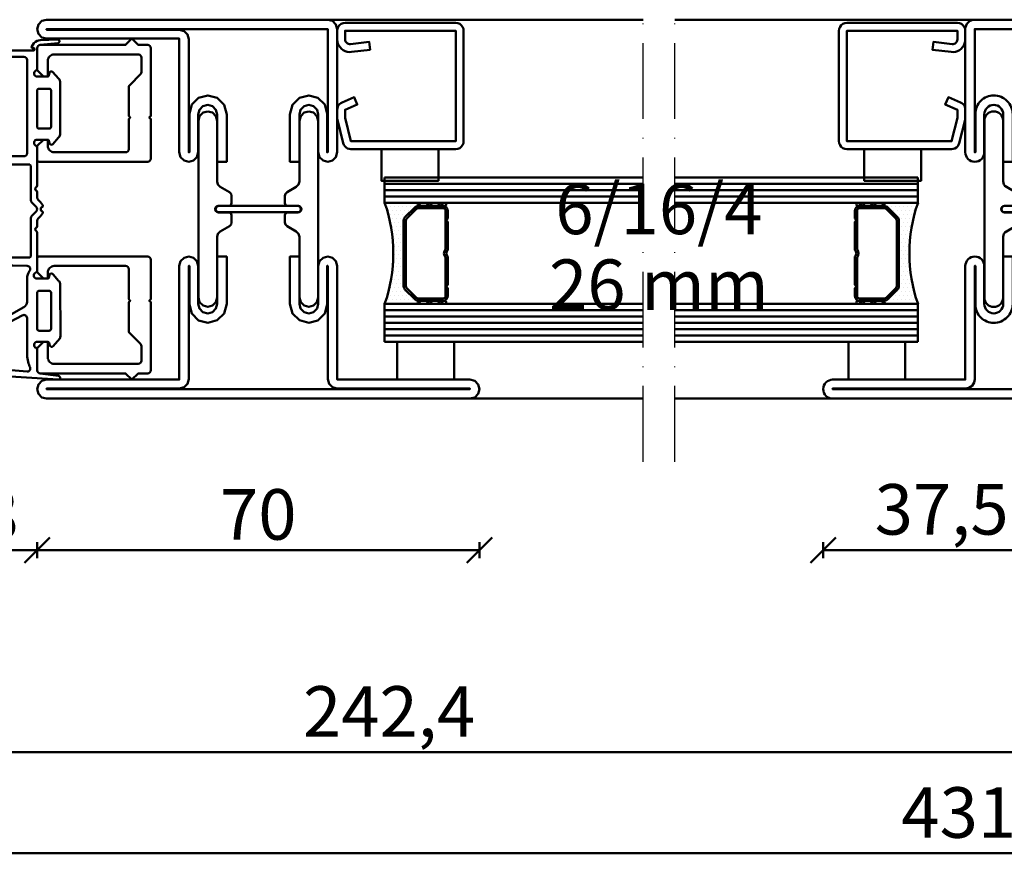
# Model space of a CAD drawing. Units: millimetres. Extents: x -6 to 41394, y -379 to 296.
# Drawn here: x 8385 to 8540, y -362 to -230 of the extents above; entities that cross this region are included whole.
import ezdxf

# ---------------------------------------------------------------- set-up
doc = ezdxf.new("R2010")
doc.units = ezdxf.units.MM
doc.header["$PDMODE"] = 35
doc.linetypes.add('ACAD_ISO10W100', pattern=[18, 12, -3, 0, -3])
for name, color, linetype, lineweight in [('0S-Alu-Kontur', 7, 'Continuous', 50), ('0S-EPDM-Kontur', 22, 'Continuous', 50), ('0S-Glas-Kontur', 4, 'Continuous', 50), ('0S-Konst1', 7, 'Continuous', 50), ('0S-KS-Kontur', 254, 'Continuous', 50), ('0S-Mittellinie', 1, 'ACAD_ISO10W100', 25), ('0S-Sichtkanten', 254, 'Continuous', 50), ('0S-Spacer-Kontur', 7, 'Continuous', 50), ('0S-Stahl-Kontur', 62, 'Continuous', 50), ('DIM', 12, 'Continuous', 30)]:
    doc.layers.add(name, color=color, linetype=linetype, lineweight=lineweight)
doc.styles.add('1_1fett', font='txt', dxfattribs={"height": 3})
doc.styles.add('BEMSTIL1', font='isocpeur.ttf')
doc.dimstyles.new('S-Skal-1', dxfattribs={"dimtxt": 4, "dimasz": 4, "dimexe": 1.25, "dimexo": 0.625, "dimtad": 1, "dimdec": 1, "dimtxsty": 'BEMSTIL1', "dimblk": 'OBLIQUE', "dimcen": 0, "dimclrd": 4, "dimclre": 4, "dimclrt": 7, "dimadec": 1, "dimazin": 0, "dimtfac": 1, "dimtdec": 1, "dimtofl": 0, "dimtmove": 0, "dimatfit": 3, "dimfxl": 1.25, "dimarcsym": 0})

# ---------------------------------------------------------------- blocks, each defined once
blk = doc.blocks.new('_Oblique')
at = {"color": 0, "linetype": 'ByBlock', "lineweight": -2}
blk.add_line((-0.5, -0.5), (0.5, 0.5), dxfattribs=at)
blk = doc.blocks.new('*D1317')
at = {"layer": 'Defpoints', "color": 0, "transparency": 16777216}
for p in [(8321.8328, -290.24), (8753.6328, -290.24), (8753.6328, -362.24)]:
    blk.add_point(p, dxfattribs=at)
at = {"layer": 'DIM', "color": 4, "lineweight": -2, "transparency": 16777216}
for p, q in [((8321.8328, -360.99), (8321.8328, -363.49)), ((8753.6328, -360.99), (8753.6328, -363.49)), ((8321.8328, -362.24), (8753.6328, -362.24))]:
    blk.add_line(p, q, dxfattribs=at)
at = {"layer": 'DIM', "color": 4, "lineweight": -2, "transparency": 16777216, "xscale": 4, "yscale": 4, "zscale": 4, "rotation": 180}
blk.add_blockref('_Oblique', (8321.8328, -362.24), dxfattribs=at)
at = {"layer": 'DIM', "color": 4, "lineweight": -2, "transparency": 16777216, "xscale": 4, "yscale": 4, "zscale": 4}
blk.add_blockref('_Oblique', (8753.6328, -362.24), dxfattribs=at)
at = {"layer": 'DIM', "color": 7, "transparency": 16777216, "insert": (8537.7328, -356.815), "char_height": 8, "attachment_point": 5, "style": 'BEMSTIL1'}
blk.add_mtext('{431,8}', dxfattribs=at)
blk = doc.blocks.new('*D1319')
at = {"layer": 'Defpoints', "color": 0, "transparency": 16777216}
for p in [(8369.3328, -290.24), (8387.3328, -290.24), (8387.3328, -314.24)]:
    blk.add_point(p, dxfattribs=at)
at = {"layer": 'DIM', "color": 4, "lineweight": -2, "transparency": 16777216}
for p, q in [((8369.3328, -312.99), (8369.3328, -315.49)), ((8387.3328, -312.99), (8387.3328, -315.49)), ((8369.3328, -314.24), (8387.3328, -314.24))]:
    blk.add_line(p, q, dxfattribs=at)
at = {"layer": 'DIM', "color": 4, "lineweight": -2, "transparency": 16777216, "xscale": 4, "yscale": 4, "zscale": 4, "rotation": 180}
blk.add_blockref('_Oblique', (8369.3328, -314.24), dxfattribs=at)
at = {"layer": 'DIM', "color": 4, "lineweight": -2, "transparency": 16777216, "xscale": 4, "yscale": 4, "zscale": 4}
blk.add_blockref('_Oblique', (8387.3328, -314.24), dxfattribs=at)
at = {"layer": 'DIM', "color": 7, "transparency": 16777216, "insert": (8378.3328, -309.615), "char_height": 8, "attachment_point": 5, "style": 'BEMSTIL1'}
blk.add_mtext('{18}', dxfattribs=at)
blk = doc.blocks.new('*D1320')
at = {"layer": 'Defpoints', "color": 0, "transparency": 16777216}
for p in [(8387.3328, -290.24), (8457.3328, -290.24), (8457.3328, -314.24)]:
    blk.add_point(p, dxfattribs=at)
at = {"layer": 'DIM', "color": 4, "lineweight": -2, "transparency": 16777216}
for p, q in [((8387.3328, -312.99), (8387.3328, -315.49)), ((8457.3328, -312.99), (8457.3328, -315.49)), ((8387.3328, -314.24), (8457.3328, -314.24))]:
    blk.add_line(p, q, dxfattribs=at)
at = {"layer": 'DIM', "color": 4, "lineweight": -2, "transparency": 16777216, "xscale": 4, "yscale": 4, "zscale": 4, "rotation": 180}
blk.add_blockref('_Oblique', (8387.3328, -314.24), dxfattribs=at)
at = {"layer": 'DIM', "color": 4, "lineweight": -2, "transparency": 16777216, "xscale": 4, "yscale": 4, "zscale": 4}
blk.add_blockref('_Oblique', (8457.3328, -314.24), dxfattribs=at)
at = {"layer": 'DIM', "color": 7, "transparency": 16777216, "insert": (8422.3328, -309.615), "char_height": 8, "attachment_point": 5, "style": 'BEMSTIL1'}
blk.add_mtext('{70}', dxfattribs=at)
blk = doc.blocks.new('*D1321')
at = {"layer": 'Defpoints', "color": 0, "transparency": 16777216}
for p in [(8511.7328, -290.24), (8549.2328, -290.24), (8549.2328, -314.24)]:
    blk.add_point(p, dxfattribs=at)
at = {"layer": 'DIM', "color": 4, "lineweight": -2, "transparency": 16777216}
for p, q in [((8511.7328, -312.99), (8511.7328, -315.49)), ((8549.2328, -312.99), (8549.2328, -315.49)), ((8511.7328, -314.24), (8549.2328, -314.24))]:
    blk.add_line(p, q, dxfattribs=at)
at = {"layer": 'DIM', "color": 4, "lineweight": -2, "transparency": 16777216, "xscale": 4, "yscale": 4, "zscale": 4, "rotation": 180}
blk.add_blockref('_Oblique', (8511.7328, -314.24), dxfattribs=at)
at = {"layer": 'DIM', "color": 4, "lineweight": -2, "transparency": 16777216, "xscale": 4, "yscale": 4, "zscale": 4}
blk.add_blockref('_Oblique', (8549.2328, -314.24), dxfattribs=at)
at = {"layer": 'DIM', "color": 7, "transparency": 16777216, "insert": (8530.4828, -308.815), "char_height": 8, "attachment_point": 5, "style": 'BEMSTIL1'}
blk.add_mtext('{37,5}', dxfattribs=at)
blk = doc.blocks.new('*D1327')
at = {"layer": 'Defpoints', "color": 0, "transparency": 16777216}
for p in [(8321.8328, -290.24), (8564.2328, -290.24), (8564.2328, -346.24)]:
    blk.add_point(p, dxfattribs=at)
at = {"layer": 'DIM', "color": 4, "lineweight": -2, "transparency": 16777216}
for p, q in [((8321.8328, -344.99), (8321.8328, -347.49)), ((8564.2328, -344.99), (8564.2328, -347.49)), ((8321.8328, -346.24), (8564.2328, -346.24))]:
    blk.add_line(p, q, dxfattribs=at)
at = {"layer": 'DIM', "color": 4, "lineweight": -2, "transparency": 16777216, "xscale": 4, "yscale": 4, "zscale": 4, "rotation": 180}
blk.add_blockref('_Oblique', (8321.8328, -346.24), dxfattribs=at)
at = {"layer": 'DIM', "color": 4, "lineweight": -2, "transparency": 16777216, "xscale": 4, "yscale": 4, "zscale": 4}
blk.add_blockref('_Oblique', (8564.2328, -346.24), dxfattribs=at)
at = {"layer": 'DIM', "color": 7, "transparency": 16777216, "insert": (8443.0328, -340.815), "char_height": 8, "attachment_point": 5, "style": 'BEMSTIL1'}
blk.add_mtext('{242,4}', dxfattribs=at)
blk = doc.blocks.new('_450.032_0x00000245')
at = {"layer": '0S-EPDM-Kontur'}
blk.add_lwpolyline([(0, 6), (-9, 6), (-9, 0), (0, 0), (0, 6), (0, 6)], close=True, dxfattribs=at)
blk = doc.blocks.new('_402.120Z_0x00000246')
at = {"layer": '0S-Stahl-Kontur', "extrusion": (0, 0, -1)}
blk.add_lwpolyline([(-1.25, -0.5), (-18.75, -0.5), (-19.07, -0.54), (-19.38, -0.67), (-19.63, -0.87), (-19.83, -1.12), (-19.96, -1.43), (-20, -1.75), (-20, -19.25), (-19.96, -19.57), (-19.83, -19.88), (-19.63, -20.13), (-19.38, -20.33), (-19.07, -20.46), (-18.75, -20.5), (-2.17, -20.5), (-1.9, -20.47), (-1.64, -20.38), (-1.4, -20.24), (-1.21, -20.04), (-1.06, -19.81), (-0.96, -19.55), (-0.04, -15.85), (-0.02, -15.77), (-0.01, -15.7), (0, -15.62), (0, -15.55), (0, -14.25), (-0.02, -14.01), (-0.09, -13.77), (-0.21, -13.56), (-0.36, -13.37), (-0.55, -13.22), (-0.76, -13.1), (-2.68, -12.29), (-3.17, -13.44), (-1.25, -14.25), (-1.25, -15.55), (-2.17, -19.25), (-18.75, -19.25), (-18.75, -1.75), (-1.25, -1.75), (-1.25, -3.12), (-1.27, -3.28), (-1.32, -3.43), (-1.39, -3.57), (-1.5, -3.68), (-1.63, -3.78), (-1.77, -3.84), (-1.93, -3.87), (-2.08, -3.87), (-5.06, -3.53), (-5.2, -4.77), (-2.23, -5.11), (-1.89, -5.12), (-1.56, -5.07), (-1.24, -4.97), (-0.94, -4.82), (-0.67, -4.62), (-0.44, -4.37), (-0.25, -4.09), (-0.11, -3.78), (-0.03, -3.46), (0, -3.12), (0, -1.75), (-0.04, -1.43), (-0.17, -1.12), (-0.37, -0.87), (-0.62, -0.67), (-0.93, -0.54), (-1.25, -0.5), (-1.25, -0.5)], close=True, dxfattribs=at)
blk = doc.blocks.new('_450.031_0x00000247')
at = {"layer": '0S-EPDM-Kontur'}
blk.add_lwpolyline([(0, 5), (-9, 5), (-9, 0), (0, 0), (0, 5), (0, 5)], close=True, dxfattribs=at)
blk = doc.blocks.new('Steg 605.635Z_0x00000248')
at = {"layer": '0S-KS-Kontur', "extrusion": (0, 0, -1)}
for points in [[(-27, 45.48), (-27.74, 45.28), (-28.28, 44.74), (-28.48, 44), (-28.48, 37.5), (-28.48, 34.4), (-28.62, 33.89), (-28.99, 33.52), (-30.44, 32.69), (-30.69, 32.44), (-30.78, 32.09), (-30.78, 31), (-30.72, 30.76), (-30.54, 30.58), (-30.3, 30.52), (-28.7, 30.52), (-28.68, 30.52), (-28.68, 30.52, -0.062882), (-28.55, 30.48), (-28.44, 30.45), (-28.25, 30.26), (-28.18, 30), (-28.25, 29.74), (-28.44, 29.55), (-28.55, 29.52), (-28.55, 29.52, -0.062882), (-28.68, 29.48), (-28.7, 29.48), (-30.3, 29.48), (-30.54, 29.42), (-30.72, 29.24), (-30.78, 29), (-30.78, 27.91), (-30.69, 27.56), (-30.44, 27.31), (-28.99, 26.48), (-28.62, 26.11), (-28.48, 25.6), (-28.48, 16), (-28.28, 15.26), (-27.74, 14.72), (-27, 14.52), (-26.26, 14.72), (-25.72, 15.26), (-25.52, 16), (-25.52, 21), (-25.52, 44), (-25.72, 44.74), (-26.26, 45.28), (-27, 45.48)], [(-43, 45.48), (-43.74, 45.28), (-44.28, 44.74), (-44.48, 44), (-44.48, 39), (-44.48, 16), (-44.28, 15.26), (-43.74, 14.72), (-43, 14.52), (-42.26, 14.72), (-41.72, 15.26), (-41.52, 16), (-41.52, 22.5), (-41.52, 25.6), (-41.38, 26.11), (-41.01, 26.48), (-39.56, 27.31), (-39.31, 27.56), (-39.22, 27.91), (-39.22, 29), (-39.28, 29.24), (-39.46, 29.42), (-39.7, 29.48), (-41.3, 29.48), (-41.32, 29.48), (-41.32, 29.48, -0.062882), (-41.45, 29.52), (-41.56, 29.55), (-41.75, 29.74), (-41.82, 30), (-41.75, 30.26), (-41.56, 30.45), (-41.45, 30.48), (-41.45, 30.48, -0.062882), (-41.32, 30.52), (-41.3, 30.52), (-39.7, 30.52), (-39.46, 30.58), (-39.28, 30.76), (-39.22, 31), (-39.22, 32.09), (-39.31, 32.44), (-39.56, 32.69), (-41.01, 33.52), (-41.38, 33.89), (-41.52, 34.4), (-41.52, 44), (-41.72, 44.74), (-42.26, 45.28), (-43, 45.48)]]:
    blk.add_lwpolyline(points, format="xyb", close=True, dxfattribs=at)
blk.add_lwpolyline([(-28.32, 30.25), (-28.5, 30.43), (-28.75, 30.5), (-41.25, 30.5), (-41.5, 30.43), (-41.68, 30.25), (-41.75, 30), (-41.68, 29.75), (-41.5, 29.57), (-41.25, 29.5), (-28.75, 29.5), (-28.5, 29.57), (-28.32, 29.75), (-28.25, 30), (-28.32, 30.25), (-28.32, 30.25)], close=True, dxfattribs=at)
blk = doc.blocks.new('Inner 605.635Z_0x00000249')
at = {"layer": '0S-Stahl-Kontur', "extrusion": (0, 0, -1)}
blk.add_lwpolyline([(-0.75, 59.8), (-1.5, 60), (-46, 60), (-46.75, 59.8), (-47.3, 59.25), (-47.5, 58.5), (-47.5, 39), (-47.3, 38.25), (-46.75, 37.7), (-46, 37.5), (-45.25, 37.7), (-44.7, 38.25), (-44.5, 39), (-44.5, 45), (-44.3, 45.75), (-43.75, 46.3), (-43, 46.5), (-42.25, 46.3), (-41.7, 45.75), (-41.5, 45), (-41.5, 37.5), (-40, 37.5), (-40, 45), (-40.4, 46.5), (-41.5, 47.6), (-43, 48), (-44.45, 47.61), (-45.51, 46.55), (-45.9, 45.1), (-45.9, 39), (-46, 39), (-46, 58.5), (-1.5, 58.5), (-1.5, 58.4), (-22.5, 58.4), (-23.25, 58.2), (-23.8, 57.65), (-24, 56.9), (-24, 39), (-24.1, 39), (-24.1, 45.1), (-24.49, 46.55), (-25.55, 47.61), (-27, 48), (-28.5, 47.6), (-29.6, 46.5), (-30, 45), (-30, 37.5), (-28.5, 37.5), (-28.5, 45), (-28.3, 45.75), (-27.75, 46.3), (-27, 46.5), (-26.25, 46.3), (-25.7, 45.75), (-25.5, 45), (-25.5, 39), (-25.3, 38.25), (-24.75, 37.7), (-24, 37.5), (-23.25, 37.7), (-22.7, 38.25), (-22.5, 39), (-22.5, 57), (-1.5, 57), (-0.75, 57.2), (-0.2, 57.75), (0, 58.5), (-0.2, 59.25), (-0.75, 59.8), (-0.75, 59.8)], close=True, dxfattribs=at)
blk = doc.blocks.new('Outer 605.635Z_0x0000024A')
at = {"layer": '0S-Stahl-Kontur', "extrusion": (0, 0, -1)}
blk.add_lwpolyline([(-23.25, 22.3), (-24, 22.5), (-24.75, 22.3), (-25.3, 21.75), (-25.5, 21), (-25.5, 15), (-25.7, 14.25), (-26.25, 13.7), (-27, 13.5), (-27.75, 13.7), (-28.3, 14.25), (-28.5, 15), (-28.5, 22.5), (-30, 22.5), (-30, 15), (-29.6, 13.5), (-28.5, 12.4), (-27, 12), (-25.55, 12.39), (-24.49, 13.45), (-24.1, 14.9), (-24.1, 21), (-24, 21), (-24, 3.1), (-23.8, 2.35), (-23.25, 1.8), (-22.5, 1.6), (-1.5, 1.6), (-1.5, 1.5), (-68.5, 1.5), (-68.5, 1.6), (-47.5, 1.6), (-46.75, 1.8), (-46.2, 2.35), (-46, 3.1), (-46, 21), (-45.9, 21), (-45.9, 14.9), (-45.51, 13.45), (-44.45, 12.39), (-43, 12), (-41.5, 12.4), (-40.4, 13.5), (-40, 15), (-40, 22.5), (-41.5, 22.5), (-41.5, 15), (-41.7, 14.25), (-42.25, 13.7), (-43, 13.5), (-43.75, 13.7), (-44.3, 14.25), (-44.5, 15), (-44.5, 21), (-44.7, 21.75), (-45.25, 22.3), (-46, 22.5), (-46.75, 22.3), (-47.3, 21.75), (-47.5, 21), (-47.5, 3), (-68.5, 3), (-69.25, 2.8), (-69.8, 2.25), (-70, 1.5), (-69.8, 0.75), (-69.25, 0.2), (-68.5, 0), (-1.5, 0), (-0.75, 0.2), (-0.2, 0.75), (0, 1.5), (-0.2, 2.25), (-0.75, 2.8), (-1.5, 3), (-22.5, 3), (-22.5, 21), (-22.7, 21.75), (-23.25, 22.3), (-23.25, 22.3)], close=True, dxfattribs=at)
blk = doc.blocks.new('_605.635Z_0x0000024B')
at = {"layer": '0S-KS-Kontur'}
blk.add_blockref('Steg 605.635Z_0x00000248', (0, 0), dxfattribs=at)
at = {"layer": '0S-Stahl-Kontur'}
for name in ['Inner 605.635Z_0x00000249', 'Outer 605.635Z_0x0000024A']:
    blk.add_blockref(name, (0, 0), dxfattribs=at)
blk = doc.blocks.new('_407.108_0x0000024C')
at = {"layer": '0S-Alu-Kontur', "extrusion": (0, 0, -1)}
blk.add_lwpolyline([(-8.5, -18), (-19.8, -18), (-19.8, -18, -0.414214), (-20.8, -17), (-20.8, -16), (-21.5, -16), (-22.5, -17), (-22.5, -19.2), (-22.5, -19.2, 0.414214), (-22.2, -19.5), (-5, -19.5), (-5, -19.5, 0.414214), (-4.5, -19), (-4.5, -12.75), (-4.75, -12.5), (-4.5, -12.25), (-4.5, -10), (-4.5, -1.5), (-4.5, -1.5, 0.414214), (-5, -1), (-6.5, -1), (-7.5, 0), (-8.5, -1), (-22, -1), (-22, -1, 0.414214), (-22.5, -1.5), (-22.5, -5), (-21.5, -6), (-20.8, -6), (-20.8, -3.5), (-20.8, -3.5, -0.414214), (-19.8, -2.5), (-6.5, -2.5), (-6.5, -2.5, -0.414214), (-6, -3), (-6, -5.29), (-6, -5.29, -0.198912), (-6.15, -5.65), (-7.85, -7.35), (-7.85, -7.35, 0.198912), (-8, -7.71), (-8, -12.25), (-7.75, -12.5), (-8, -12.75), (-8, -17.5), (-8, -17.5, -0.414214), (-8.5, -18)], format="xyb", close=True, dxfattribs=at)
blk = doc.blocks.new('_407.108_0x0000024D')
at = {"layer": '0S-Alu-Kontur', "extrusion": (0, 0, -1)}
blk.add_lwpolyline([(-8.5, -18), (-19.8, -18), (-19.8, -18, -0.414214), (-20.8, -17), (-20.8, -16), (-21.5, -16), (-22.5, -17), (-22.5, -19.2), (-22.5, -19.2, 0.414214), (-22.2, -19.5), (-5, -19.5), (-5, -19.5, 0.414214), (-4.5, -19), (-4.5, -12.75), (-4.75, -12.5), (-4.5, -12.25), (-4.5, -10), (-4.5, -1.5), (-4.5, -1.5, 0.414214), (-5, -1), (-6.5, -1), (-7.5, 0), (-8.5, -1), (-22, -1), (-22, -1, 0.414214), (-22.5, -1.5), (-22.5, -5), (-21.5, -6), (-20.8, -6), (-20.8, -3.5), (-20.8, -3.5, -0.414214), (-19.8, -2.5), (-6.5, -2.5), (-6.5, -2.5, -0.414214), (-6, -3), (-6, -5.29), (-6, -5.29, -0.198912), (-6.15, -5.65), (-7.85, -7.35), (-7.85, -7.35, 0.198912), (-8, -7.71), (-8, -12.25), (-7.75, -12.5), (-8, -12.75), (-8, -17.5), (-8, -17.5, -0.414214), (-8.5, -18)], format="xyb", close=True, dxfattribs=at)
blk = doc.blocks.new('_455.215_0x0000024E')
at = {"layer": '0S-EPDM-Kontur'}
blk.add_lwpolyline([(-3.41, -9.67), (-2.54, -10.64), (-2.54, -10.64, 0.267949), (-2.26, -10.8, 0.339454), (-1.97, -10.58), (-1.86, -10.15), (-1.86, -10.15, -0.339454), (-1.67, -10), (0.03, -10), (0.03, -10, -0.845845), (0.2, -10.97, 0.319641), (-0.01, -11.26), (-0.01, -17.28), (-0.01, -17.28, 0.267949), (0.14, -17.54, -0.57735), (0.14, -18.06, 0.267949), (-0.01, -18.32), (-0.01, -19.17), (-0.01, -19.17, -0.244491), (-0.16, -19.53, 0.078129), (-0.85, -20.32, 0.551162), (-0.75, -20.67, -0.328415), (-0.61, -20.86), (-0.61, -21.14), (-0.61, -21.14, -0.35047), (-0.75, -21.33, 0.460178), (-0.88, -21.61, 0.092548), (-0.57, -22.06), (-0.16, -22.47), (-0.16, -22.47, -0.197482), (-0.01, -22.83), (-0.01, -23.68), (-0.01, -23.68, 0.268138), (0.14, -23.94, -0.577586), (0.14, -24.46, 0.268138), (-0.01, -24.72), (-0.01, -30.76), (-0.01, -30.76, 0.267949), (0.18, -31.04), (0.24, -31.07), (0.24, -31.07, -0.767327), (-0.01, -32), (-1.67, -32), (-1.67, -32, -0.339454), (-1.86, -31.85), (-1.97, -31.42), (-1.97, -31.42, 0.596152), (-2.49, -31.3), (-3.41, -32.33), (-3.41, -32.33, 0.184412), (-3.67, -33), (-3.67, -41), (-3.67, -41, 0.184412), (-3.41, -41.67), (-2.49, -42.7), (-2.49, -42.7, 0.596152), (-1.97, -42.58), (-1.86, -42.15), (-1.86, -42.15, -0.339454), (-1.67, -42), (-0.01, -42), (-0.01, -42, -0.824158), (0.18, -42.96, 0.337475), (0, -43.21), (0, -46.5), (0, -46.5, -0.35797), (-0.5, -47), (-3.33, -47.28), (-3.33, -47.28, 0.856265), (-3.22, -47.87), (-0.46, -47.76), (-0.46, -47.76, 0.082135), (-0.03, -47.64, 0.181812), (0.86, -46.76, 0.631294), (0.64, -46.5, -0.452214), (0.4, -46.34, -0.452214), (0.59, -46.12), (4.39, -46.12), (4.39, -46.12, 0.198912), (4.6, -46.03), (5.55, -45.08), (5.55, -45.08, 0.174538), (5.64, -44.89), (6, -41.23), (6, -33.89), (6, -33.89, -0.102118), (6.08, -33.49), (7.51, -30.16), (7.51, -30.16, 0.539517), (6.14, -28.07), (1.29, -28.07), (1.29, -28.07, -0.413724), (0.99, -27.77), (0.99, -22.41), (0.99, -22.41, 0.198912), (0.84, -22.06), (0.14, -21.35), (0.14, -21.35, -0.414214), (0.14, -20.65), (0.84, -19.94), (0.84, -19.94, 0.198522), (0.99, -19.59), (0.99, -13.62), (0.99, -13.62, -0.414271), (1.29, -13.32), (8.51, -13.32), (8.51, -13.32, 0.327604), (10.41, -11.93), (11.12, -10.21), (11.12, -10.21, 0.957292), (10.39, -9.87), (9.53, -11.53), (9.53, -11.53, 0.30193), (9.58, -11.88, -0.852226), (9.21, -12.34, 0.122108), (9.05, -12.3), (5.7, -12.18), (5.7, -12.18, -0.455573), (5.22, -11.62), (5.87, -7.2), (6.3, -3.34), (6.3, -3.34, -0.26997), (6.55, -2.96), (10.84, -0.85), (10.84, -0.85, 0.235932), (11.45, 0.08), (11.8, 3.1), (11.8, 3.1, -0.325465), (12.75, 4.06), (14.2, 4.29), (14.2, 4.29, 0.838935), (13.92, 5.24), (11.78, 5.01), (-3.31, 6), (-3.31, 6, 0.414926), (-3.65, 5.75, 0.414926), (-3.4, 5.41), (-0.48, 5), (-0.48, 5, -0.427016), (0, 4.55), (0, 1.24), (0, 1.24, 0.356569), (0.16, 0.97, -0.846482), (0, 0), (-1.7, 0), (-1.7, 0, -0.339454), (-1.89, 0.15), (-2.01, 0.58), (-2.01, 0.58, 0.605183), (-2.52, 0.7), (-3.57, -0.5), (-3.57, -0.5, 0.133797), (-3.7, -1), (-3.67, -9), (-3.67, -9, 0.184412), (-3.41, -9.67)], format="xyb", close=True, dxfattribs=at)
at = {"layer": '0S-EPDM-Kontur', "extrusion": (0, 0, -1)}
for points in [[(-2.34, -4.18, 0.573377), (-1.59, -3.74), (-1.59, 1.89), (-1.59, 1.89, -0.10344), (-1.18, 3.91, 0.613803), (-1.56, 4.71), (-10.54, 3.95), (-10.54, 3.95, 0.45109), (-10.85, 3.62), (-10.45, 0.18), (-10.45, 0.18, 0.244599), (-10.35, 0.03), (-2.34, -4.18)], [(2.21, -2.05, 0.414214), (1.91, -1.75), (0.31, -1.75), (0.31, -1.75, 0.414214), (0.01, -2.05), (0.01, -7.77), (0.01, -7.77, 0.414214), (0.31, -8.07), (1.91, -8.07), (1.91, -8.07, 0.414214), (2.21, -7.77), (2.21, -2.05)], [(-3.84, -12.1), (-1.56, -12.01), (-1.56, -12.01, 0.613803), (-1.18, -11.21, -0.165458), (-1.59, -9.99), (-1.59, -6.33), (-1.59, -6.33, 0.271151), (-2.1, -5.46), (-4.4, -4.16), (-4.4, -4.16, 0.611326), (-5.15, -4.66), (-4.36, -11.66), (-4.36, -11.66, 0.392735), (-3.84, -12.1)], [(-1.59, -29.87, 0.414214), (-2.09, -29.37), (-6.31, -29.37), (-6.31, -29.37, 0.539125), (-6.59, -29.79), (-5.16, -33.1), (-5.16, -33.1, -0.102109), (-5, -33.89), (-5, -41.23), (-4.68, -44.44), (-4.68, -44.44, 0.173153), (-4.59, -44.62), (-4.19, -45.03), (-4.19, -45.03, 0.198912), (-3.97, -45.12), (-2.09, -45.12), (-2.09, -45.12, 0.414214), (-1.59, -44.62), (-1.59, -29.87)], [(2.21, -34.05, 0.414214), (1.91, -33.75), (0.31, -33.75), (0.31, -33.75, 0.414214), (0.01, -34.05), (0.01, -39.77), (0.01, -39.77, 0.414214), (0.31, -40.07), (1.91, -40.07), (1.91, -40.07, 0.414214), (2.21, -39.77), (2.21, -34.05)]]:
    blk.add_lwpolyline(points, format="xyb", close=True, dxfattribs=at)
blk = doc.blocks.new('_450.032_0x00000259')
at = {"layer": '0S-EPDM-Kontur'}
blk.add_lwpolyline([(0, 6), (-9, 6), (-9, 0), (0, 0), (0, 6), (0, 6)], close=True, dxfattribs=at)
blk = doc.blocks.new('_402.120Z_0x0000025A')
at = {"layer": '0S-Stahl-Kontur', "extrusion": (0, 0, -1)}
blk.add_lwpolyline([(-1.25, -0.5), (-18.75, -0.5), (-19.07, -0.54), (-19.38, -0.67), (-19.63, -0.87), (-19.83, -1.12), (-19.96, -1.43), (-20, -1.75), (-20, -19.25), (-19.96, -19.57), (-19.83, -19.88), (-19.63, -20.13), (-19.38, -20.33), (-19.07, -20.46), (-18.75, -20.5), (-2.17, -20.5), (-1.9, -20.47), (-1.64, -20.38), (-1.4, -20.24), (-1.21, -20.04), (-1.06, -19.81), (-0.96, -19.55), (-0.04, -15.85), (-0.02, -15.77), (-0.01, -15.7), (0, -15.62), (0, -15.55), (0, -14.25), (-0.02, -14.01), (-0.09, -13.77), (-0.21, -13.56), (-0.36, -13.37), (-0.55, -13.22), (-0.76, -13.1), (-2.68, -12.29), (-3.17, -13.44), (-1.25, -14.25), (-1.25, -15.55), (-2.17, -19.25), (-18.75, -19.25), (-18.75, -1.75), (-1.25, -1.75), (-1.25, -3.12), (-1.27, -3.28), (-1.32, -3.43), (-1.39, -3.57), (-1.5, -3.68), (-1.63, -3.78), (-1.77, -3.84), (-1.93, -3.87), (-2.08, -3.87), (-5.06, -3.53), (-5.2, -4.77), (-2.23, -5.11), (-1.89, -5.12), (-1.56, -5.07), (-1.24, -4.97), (-0.94, -4.82), (-0.67, -4.62), (-0.44, -4.37), (-0.25, -4.09), (-0.11, -3.78), (-0.03, -3.46), (0, -3.12), (0, -1.75), (-0.04, -1.43), (-0.17, -1.12), (-0.37, -0.87), (-0.62, -0.67), (-0.93, -0.54), (-1.25, -0.5), (-1.25, -0.5)], close=True, dxfattribs=at)
blk = doc.blocks.new('_450.031_0x0000025B')
at = {"layer": '0S-EPDM-Kontur'}
blk.add_lwpolyline([(0, 5), (-9, 5), (-9, 0), (0, 0), (0, 5), (0, 5)], close=True, dxfattribs=at)
blk = doc.blocks.new('Steg 630.411Z_0x0000025C')
at = {"layer": '0S-KS-Kontur', "extrusion": (0, 0, -1)}
for points in [[(-30.78, 27.9, 0.267949), (-30.44, 27.32), (-28.99, 26.48), (-28.99, 26.48, -0.267949), (-28.48, 25.59), (-28.48, 16), (-28.48, 16, 0.414214), (-27, 14.52, 0.414214), (-25.52, 16), (-25.52, 44), (-25.52, 44, 0.414214), (-27, 45.48, 0.414214), (-28.48, 44), (-28.48, 34.41), (-28.48, 34.41, -0.267949), (-28.99, 33.52), (-30.44, 32.68), (-30.44, 32.68, 0.267949), (-30.78, 32.1), (-30.78, 31), (-30.78, 31, 0.414214), (-30.3, 30.52), (-28.7, 30.52), (-28.7, 30.52, -0.414214), (-28.18, 30, -0.414214), (-28.7, 29.48), (-30.3, 29.48), (-30.3, 29.48, 0.414214), (-30.78, 29), (-30.78, 27.9)], [(-41.52, 25.59, -0.267949), (-41.01, 26.48), (-39.56, 27.32), (-39.56, 27.32, 0.267949), (-39.22, 27.9), (-39.22, 29), (-39.22, 29, 0.414214), (-39.7, 29.48), (-41.3, 29.48), (-41.3, 29.48, -0.414214), (-41.82, 30, -0.414214), (-41.3, 30.52), (-39.7, 30.52), (-39.7, 30.52, 0.414214), (-39.22, 31), (-39.22, 32.1), (-39.22, 32.1, 0.267949), (-39.56, 32.68), (-41.01, 33.52), (-41.01, 33.52, -0.267949), (-41.52, 34.41), (-41.52, 44), (-41.52, 44, 0.414214), (-43, 45.48, 0.414214), (-44.48, 44), (-44.48, 16), (-44.48, 16, 0.414214), (-43, 14.52, 0.414214), (-41.52, 16), (-41.52, 25.59)], [(-28.75, 30.5), (-41.25, 30.5), (-41.25, 30.5, 0.414214), (-41.75, 30, 0.414214), (-41.25, 29.5), (-28.75, 29.5), (-28.75, 29.5, 0.414214), (-28.25, 30, 0.414214), (-28.75, 30.5)]]:
    blk.add_lwpolyline(points, format="xyb", close=True, dxfattribs=at)
blk = doc.blocks.new('Steel 630.411Z_0x0000025D')
at = {"layer": '0S-Stahl-Kontur'}
blk.add_lwpolyline([(47.5, 51.5, 0.414214), (46, 53), (39.5, 53), (39.5, 53, -0.414214), (37.5, 55, -0.414214), (39.5, 57), (61, 57), (61, 57, 0.414214), (62.5, 58.5, 0.414214), (61, 60), (24, 60), (24, 60, 0.414214), (22.5, 58.5), (22.5, 39), (22.5, 39, 0.414214), (24, 37.5, 0.414214), (25.5, 39), (25.5, 45), (25.5, 45, -0.414214), (27, 46.5, -0.414214), (28.5, 45), (28.5, 37.5), (30, 37.5), (30, 45), (30, 45, 0.414214), (27, 48, 0.414214), (24.1, 45.1), (24.1, 39), (24, 39), (24, 58.5), (61, 58.5), (61, 58.4), (39.4, 58.4), (39.4, 58.4, 0.414214), (36, 55, 0.414214), (39.5, 51.5), (46, 51.5), (46, 39), (45.9, 39), (45.9, 45.1), (45.9, 45.1, 0.414214), (43, 48, 0.414214), (40, 45), (40, 37.5), (41.5, 37.5), (41.5, 45), (41.5, 45, -0.414214), (43, 46.5, -0.414214), (44.5, 45), (44.5, 39), (44.5, 39, 0.414214), (46, 37.5, 0.414214), (47.5, 39), (47.5, 51.5)], format="xyb", close=True, dxfattribs=at)
at = {"layer": '0S-Stahl-Kontur', "extrusion": (0, 0, -1)}
blk.add_lwpolyline([(-46, 22.5, 0.414214), (-47.5, 21), (-47.5, 8.5), (-47.5, 8.5, 0.414214), (-46, 7), (-37.5, 7), (-37.5, 1.5), (-37.5, 1.5, 0.414214), (-36, 0), (-1.5, 0), (-1.5, 0, 0.414214), (0, 1.5, 0.414214), (-1.5, 3), (-22.5, 3), (-22.5, 21), (-22.5, 21, 0.414214), (-24, 22.5, 0.414214), (-25.5, 21), (-25.5, 15), (-25.5, 15, -0.414214), (-27, 13.5, -0.414214), (-28.5, 15), (-28.5, 22.5), (-30, 22.5), (-30, 15), (-30, 15, 0.414214), (-27, 12, 0.414214), (-24.1, 14.9), (-24.1, 21), (-24, 21), (-24, 3.1), (-24, 3.1, 0.414214), (-22.5, 1.6), (-1.5, 1.6), (-1.5, 1.5), (-36, 1.5), (-36, 7), (-36, 7, 0.414214), (-37.5, 8.5), (-46, 8.5), (-46, 21), (-45.9, 21), (-45.9, 14.9), (-45.9, 14.9, 0.414214), (-43, 12, 0.414214), (-40, 15), (-40, 22.5), (-41.5, 22.5), (-41.5, 15), (-41.5, 15, -0.414214), (-43, 13.5, -0.414214), (-44.5, 15), (-44.5, 21), (-44.5, 21, 0.414214), (-46, 22.5)], format="xyb", close=True, dxfattribs=at)
blk = doc.blocks.new('_630.411Z_0x0000025E')
at = {"layer": '0S-KS-Kontur'}
blk.add_blockref('Steg 630.411Z_0x0000025C', (0, 0), dxfattribs=at)
at = {"layer": '0S-Stahl-Kontur'}
blk.add_blockref('Steel 630.411Z_0x0000025D', (0, 0), dxfattribs=at)
blk = doc.blocks.new('AED55B05-EFA8-4A60-8BC0-244CAAF05936')
at = {"layer": '0S-Glas-Kontur'}
for p, q in [((8442.33, -255.24), (8483.23, -255.24)), ((8442.33, -259.24), (8442.33, -255.24)), ((8526.73, -255.24), (8488.23, -255.24)), ((8526.73, -259.24), (8526.73, -255.24)), ((8442.33, -256.24), (8483.23, -256.24)), ((8526.73, -256.24), (8488.23, -256.24)), ((8442.33, -257.24), (8483.23, -257.24)), ((8442.33, -258.24), (8483.23, -258.24)), ((8526.73, -257.24), (8488.23, -257.24)), ((8526.73, -258.24), (8488.23, -258.24)), ((8442.33, -259.24), (8483.23, -259.24)), ((8526.73, -259.24), (8488.23, -259.24)), ((8442.33, -275.24), (8483.23, -275.24)), ((8442.33, -281.24), (8442.33, -275.24)), ((8526.73, -275.24), (8488.23, -275.24)), ((8526.73, -281.24), (8526.73, -275.24)), ((8442.33, -276.24), (8483.23, -276.24)), ((8442.33, -277.24), (8483.23, -277.24)), ((8526.73, -276.24), (8488.23, -276.24)), ((8526.73, -277.24), (8488.23, -277.24)), ((8442.33, -278.24), (8483.23, -278.24)), ((8526.73, -278.24), (8488.23, -278.24)), ((8442.33, -279.24), (8483.23, -279.24)), ((8442.33, -280.24), (8483.23, -280.24)), ((8526.73, -279.24), (8488.23, -279.24)), ((8526.73, -280.24), (8488.23, -280.24)), ((8442.33, -281.24), (8483.23, -281.24)), ((8526.73, -281.24), (8488.23, -281.24))]:
    blk.add_line(p, q, dxfattribs=at)
at = {"layer": '0S-Mittellinie', "linetype": 'ACAD_ISO10W100'}
for p, q in [((8483.23, -300.24), (8483.23, -220.24)), ((8488.23, -300.24), (8488.23, -220.24))]:
    blk.add_line(p, q, dxfattribs=at)
at = {"layer": '0S-Sichtkanten'}
for p, q in [((8483.23, -230.24), (8433.33, -230.24)), ((8488.23, -230.24), (8535.73, -230.24)), ((8483.23, -290.24), (8455.83, -290.24)), ((8488.23, -290.24), (8513.23, -290.24))]:
    blk.add_line(p, q, dxfattribs=at)
at = {"layer": '0S-Spacer-Kontur', "color": 30}
for p, q in [((8447.83, -259.24), (8442.33, -259.24)), ((8442.65, -259.88), (8442.65, -259.88)), ((8443.29, -259.88), (8443.29, -259.88)), ((8443.92, -259.88), (8443.92, -259.88)), ((8444.56, -259.88), (8444.56, -259.88)), ((8445.19, -259.88), (8445.19, -259.88)), ((8445.55, -261.52), (8447.11, -259.96)), ((8445.83, -259.88), (8445.83, -259.88)), ((8446.46, -259.88), (8446.46, -259.88)), ((8447.1, -259.88), (8447.1, -259.88)), ((8447.64, -259.74), (8447.83, -259.74)), ((8451.83, -259.24), (8447.83, -259.24)), ((8447.83, -259.74), (8451.83, -259.74)), ((8517.23, -259.24), (8521.23, -259.24)), ((8521.23, -259.74), (8517.23, -259.74)), ((8521.23, -259.24), (8526.73, -259.24)), ((8521.42, -259.74), (8521.23, -259.74)), ((8523.51, -261.52), (8521.95, -259.96)), ((8521.97, -259.88), (8521.97, -259.88)), ((8522.61, -259.88), (8522.61, -259.88)), ((8523.24, -259.88), (8523.24, -259.88)), ((8523.88, -259.88), (8523.88, -259.88)), ((8524.51, -259.88), (8524.51, -259.88)), ((8525.15, -259.88), (8525.15, -259.88)), ((8525.78, -259.88), (8525.78, -259.88)), ((8526.42, -259.88), (8526.42, -259.88)), ((8442.97, -260.51), (8442.97, -260.51)), ((8443.29, -261.15), (8443.29, -261.15)), ((8443.6, -260.51), (8443.6, -260.51)), ((8443.6, -261.78), (8443.6, -261.78)), ((8443.92, -261.15), (8443.92, -261.15)), ((8444.24, -260.51), (8444.24, -260.51)), ((8444.24, -261.78), (8444.24, -261.78)), ((8444.56, -261.15), (8444.56, -261.15)), ((8444.87, -260.51), (8444.87, -260.51)), ((8444.87, -261.78), (8444.87, -261.78)), ((8445.19, -261.15), (8445.19, -261.15)), ((8445.51, -260.51), (8445.51, -260.51)), ((8445.83, -261.15), (8445.83, -261.15)), ((8446.14, -260.51), (8446.14, -260.51)), ((8522.92, -260.51), (8522.92, -260.51)), ((8523.24, -261.15), (8523.24, -261.15)), ((8523.56, -260.51), (8523.56, -260.51)), ((8523.88, -261.15), (8523.88, -261.15)), ((8524.19, -260.51), (8524.19, -260.51)), ((8524.19, -261.78), (8524.19, -261.78)), ((8524.51, -261.15), (8524.51, -261.15)), ((8524.83, -260.51), (8524.83, -260.51)), ((8524.83, -261.78), (8524.83, -261.78)), ((8525.15, -261.15), (8525.15, -261.15)), ((8525.46, -260.51), (8525.46, -260.51)), ((8525.46, -261.78), (8525.46, -261.78)), ((8525.78, -261.15), (8525.78, -261.15)), ((8526.1, -260.51), (8526.1, -260.51)), ((8443.29, -262.42), (8443.29, -262.42)), ((8443.6, -263.05), (8443.6, -263.05)), ((8443.92, -262.42), (8443.92, -262.42)), ((8444.24, -263.05), (8444.24, -263.05)), ((8444.56, -262.42), (8444.56, -262.42)), ((8444.87, -263.05), (8444.87, -263.05)), ((8445.19, -262.42), (8445.19, -262.42)), ((8445.33, -272.43), (8445.33, -262.05)), ((8523.73, -272.43), (8523.73, -262.05)), ((8523.88, -262.42), (8523.88, -262.42)), ((8524.19, -263.05), (8524.19, -263.05)), ((8524.51, -262.42), (8524.51, -262.42)), ((8524.83, -263.05), (8524.83, -263.05)), ((8525.15, -262.42), (8525.15, -262.42)), ((8525.46, -263.05), (8525.46, -263.05)), ((8525.78, -262.42), (8525.78, -262.42)), ((8443.6, -264.32), (8443.6, -264.32)), ((8443.92, -263.69), (8443.92, -263.69)), ((8444.24, -264.32), (8444.24, -264.32)), ((8444.56, -263.69), (8444.56, -263.69)), ((8444.87, -264.32), (8444.87, -264.32)), ((8445.19, -263.69), (8445.19, -263.69)), ((8523.88, -263.69), (8523.88, -263.69)), ((8524.19, -264.32), (8524.19, -264.32)), ((8524.51, -263.69), (8524.51, -263.69)), ((8524.83, -264.32), (8524.83, -264.32)), ((8525.15, -263.69), (8525.15, -263.69)), ((8525.46, -264.32), (8525.46, -264.32)), ((8443.92, -264.96), (8443.92, -264.96)), ((8443.92, -266.23), (8443.92, -266.23)), ((8444.24, -265.59), (8444.24, -265.59)), ((8444.56, -264.96), (8444.56, -264.96)), ((8444.56, -266.23), (8444.56, -266.23)), ((8444.87, -265.59), (8444.87, -265.59)), ((8445.19, -264.96), (8445.19, -264.96)), ((8445.19, -266.23), (8445.19, -266.23)), ((8523.88, -264.96), (8523.88, -264.96)), ((8523.88, -266.23), (8523.88, -266.23)), ((8524.19, -265.59), (8524.19, -265.59)), ((8524.51, -264.96), (8524.51, -264.96)), ((8524.51, -266.23), (8524.51, -266.23)), ((8524.83, -265.59), (8524.83, -265.59)), ((8525.15, -264.96), (8525.15, -264.96)), ((8525.15, -266.23), (8525.15, -266.23)), ((8443.92, -267.5), (8443.92, -267.5)), ((8444.24, -266.86), (8444.24, -266.86)), ((8444.56, -267.5), (8444.56, -267.5)), ((8444.87, -266.86), (8444.87, -266.86)), ((8445.19, -267.5), (8445.19, -267.5)), ((8523.88, -267.5), (8523.88, -267.5)), ((8524.19, -266.86), (8524.19, -266.86)), ((8524.51, -267.5), (8524.51, -267.5)), ((8524.83, -266.86), (8524.83, -266.86)), ((8525.15, -267.5), (8525.15, -267.5)), ((8443.92, -268.77), (8443.92, -268.77)), ((8444.24, -268.13), (8444.24, -268.13)), ((8444.24, -269.4), (8444.24, -269.4)), ((8444.56, -268.77), (8444.56, -268.77)), ((8444.87, -268.13), (8444.87, -268.13)), ((8444.87, -269.4), (8444.87, -269.4)), ((8445.19, -268.77), (8445.19, -268.77)), ((8523.88, -268.77), (8523.88, -268.77)), ((8524.19, -268.13), (8524.19, -268.13)), ((8524.19, -269.4), (8524.19, -269.4)), ((8524.51, -268.77), (8524.51, -268.77)), ((8524.83, -268.13), (8524.83, -268.13)), ((8524.83, -269.4), (8524.83, -269.4)), ((8525.15, -268.77), (8525.15, -268.77)), ((8443.6, -270.67), (8443.6, -270.67)), ((8443.92, -270.04), (8443.92, -270.04)), ((8444.24, -270.67), (8444.24, -270.67)), ((8444.56, -270.04), (8444.56, -270.04)), ((8444.87, -270.67), (8444.87, -270.67)), ((8445.19, -270.04), (8445.19, -270.04)), ((8523.88, -270.04), (8523.88, -270.04)), ((8524.19, -270.67), (8524.19, -270.67)), ((8524.51, -270.04), (8524.51, -270.04)), ((8524.83, -270.67), (8524.83, -270.67)), ((8525.15, -270.04), (8525.15, -270.04)), ((8525.46, -270.67), (8525.46, -270.67)), ((8443.29, -272.58), (8443.29, -272.58)), ((8443.6, -271.94), (8443.6, -271.94)), ((8443.92, -271.31), (8443.92, -271.31)), ((8443.92, -272.58), (8443.92, -272.58)), ((8444.24, -271.94), (8444.24, -271.94)), ((8444.56, -271.31), (8444.56, -271.31)), ((8444.56, -272.58), (8444.56, -272.58)), ((8444.87, -271.94), (8444.87, -271.94)), ((8445.19, -271.31), (8445.19, -271.31)), ((8445.19, -272.58), (8445.19, -272.58)), ((8523.88, -271.31), (8523.88, -271.31)), ((8523.88, -272.58), (8523.88, -272.58)), ((8524.19, -271.94), (8524.19, -271.94)), ((8524.51, -271.31), (8524.51, -271.31)), ((8524.51, -272.58), (8524.51, -272.58)), ((8524.83, -271.94), (8524.83, -271.94)), ((8525.15, -271.31), (8525.15, -271.31)), ((8525.15, -272.58), (8525.15, -272.58)), ((8525.46, -271.94), (8525.46, -271.94)), ((8525.78, -272.58), (8525.78, -272.58)), ((8442.97, -273.21), (8442.97, -273.21)), ((8443.29, -273.85), (8443.29, -273.85)), ((8443.6, -273.21), (8443.6, -273.21)), ((8443.92, -273.85), (8443.92, -273.85)), ((8444.24, -273.21), (8444.24, -273.21)), ((8444.56, -273.85), (8444.56, -273.85)), ((8444.87, -273.21), (8444.87, -273.21)), ((8445.19, -273.85), (8445.19, -273.85)), ((8445.51, -273.21), (8445.51, -273.21)), ((8447.11, -274.52), (8445.55, -272.96)), ((8445.83, -273.85), (8445.83, -273.85)), ((8521.95, -274.52), (8523.51, -272.96)), ((8523.24, -273.85), (8523.24, -273.85)), ((8523.56, -273.21), (8523.56, -273.21)), ((8523.88, -273.85), (8523.88, -273.85)), ((8524.19, -273.21), (8524.19, -273.21)), ((8524.51, -273.85), (8524.51, -273.85)), ((8524.83, -273.21), (8524.83, -273.21)), ((8525.15, -273.85), (8525.15, -273.85)), ((8525.46, -273.21), (8525.46, -273.21)), ((8525.78, -273.85), (8525.78, -273.85)), ((8526.1, -273.21), (8526.1, -273.21)), ((8442.33, -275.24), (8447.83, -275.24)), ((8442.65, -275.12), (8442.65, -275.12)), ((8442.97, -274.48), (8442.97, -274.48)), ((8443.29, -275.12), (8443.29, -275.12)), ((8443.6, -274.48), (8443.6, -274.48)), ((8443.92, -275.12), (8443.92, -275.12)), ((8444.24, -274.48), (8444.24, -274.48)), ((8444.56, -275.12), (8444.56, -275.12)), ((8444.87, -274.48), (8444.87, -274.48)), ((8445.19, -275.12), (8445.19, -275.12)), ((8445.51, -274.48), (8445.51, -274.48)), ((8445.83, -275.12), (8445.83, -275.12)), ((8446.14, -274.48), (8446.14, -274.48)), ((8446.46, -275.12), (8446.46, -275.12)), ((8446.78, -274.48), (8446.78, -274.48)), ((8447.1, -275.12), (8447.1, -275.12)), ((8447.83, -274.74), (8447.64, -274.74)), ((8451.83, -274.74), (8447.83, -274.74)), ((8447.83, -275.24), (8451.83, -275.24)), ((8517.23, -274.74), (8521.23, -274.74)), ((8521.23, -275.24), (8517.23, -275.24)), ((8521.23, -274.74), (8521.42, -274.74)), ((8526.73, -275.24), (8521.23, -275.24)), ((8521.97, -275.12), (8521.97, -275.12)), ((8522.29, -274.48), (8522.29, -274.48)), ((8522.61, -275.12), (8522.61, -275.12)), ((8522.92, -274.48), (8522.92, -274.48)), ((8523.24, -275.12), (8523.24, -275.12)), ((8523.56, -274.48), (8523.56, -274.48)), ((8523.88, -275.12), (8523.88, -275.12)), ((8524.19, -274.48), (8524.19, -274.48)), ((8524.51, -275.12), (8524.51, -275.12)), ((8524.83, -274.48), (8524.83, -274.48)), ((8525.15, -275.12), (8525.15, -275.12)), ((8525.46, -274.48), (8525.46, -274.48)), ((8525.78, -275.12), (8525.78, -275.12)), ((8526.1, -274.48), (8526.1, -274.48)), ((8526.42, -275.12), (8526.42, -275.12))]:
    blk.add_line(p, q, dxfattribs=at)
at = {"layer": '0S-Spacer-Kontur'}
for p, q in [((8447.11, -259.96), (8445.55, -261.52)), ((8447.37, -260.21), (8445.81, -261.77)), ((8451.58, -259.74), (8447.64, -259.74)), ((8451.58, -260.1), (8447.64, -260.1)), ((8517.48, -259.74), (8521.42, -259.74)), ((8517.48, -260.1), (8521.42, -260.1)), ((8521.7, -260.21), (8523.26, -261.77)), ((8521.95, -259.96), (8523.51, -261.52)), ((8451.97, -266.58), (8451.97, -260.49)), ((8452.08, -261.99), (8452.33, -261.74)), ((8452.33, -261.74), (8452.33, -260.49)), ((8516.73, -261.74), (8516.73, -260.49)), ((8516.98, -261.99), (8516.73, -261.74)), ((8517.09, -266.58), (8517.09, -260.49)), ((8445.33, -262.05), (8445.33, -272.43)), ((8445.69, -262.05), (8445.69, -272.43)), ((8452.33, -262.24), (8452.08, -261.99)), ((8452.33, -266.74), (8452.33, -262.24)), ((8516.73, -262.24), (8516.98, -261.99)), ((8516.73, -266.74), (8516.73, -262.24)), ((8523.37, -262.05), (8523.37, -272.43)), ((8523.73, -262.05), (8523.73, -272.43)), ((8451.97, -273.99), (8451.97, -267.9)), ((8452.33, -272.24), (8452.33, -267.74)), ((8516.73, -272.24), (8516.73, -267.74)), ((8517.09, -273.99), (8517.09, -267.9)), ((8452.08, -272.49), (8452.33, -272.24)), ((8452.33, -272.74), (8452.08, -272.49)), ((8516.98, -272.49), (8516.73, -272.24)), ((8516.73, -272.74), (8516.98, -272.49)), ((8445.55, -272.96), (8447.11, -274.52)), ((8445.81, -272.71), (8447.37, -274.27)), ((8452.33, -273.99), (8452.33, -272.74)), ((8516.73, -273.99), (8516.73, -272.74)), ((8523.26, -272.71), (8521.7, -274.27)), ((8523.51, -272.96), (8521.95, -274.52)), ((8447.64, -274.38), (8451.58, -274.38)), ((8447.64, -274.74), (8451.58, -274.74)), ((8521.42, -274.38), (8517.48, -274.38)), ((8521.42, -274.74), (8517.48, -274.74))]:
    blk.add_line(p, q, dxfattribs=at)
at = {"layer": '0S-Spacer-Kontur', "color": 84}
for p, q in [((8447.66, -259.31), (8448.08, -259.74)), ((8448.78, -260.1), (8448.42, -259.74)), ((8448.88, -259.74), (8449.38, -259.24)), ((8449.38, -259.24), (8449.88, -259.74)), ((8450.67, -259.74), (8451.17, -259.24)), ((8451.17, -259.24), (8451.67, -259.74)), ((8517.89, -259.24), (8517.39, -259.74)), ((8518.39, -259.74), (8517.89, -259.24)), ((8519.69, -259.24), (8519.19, -259.74)), ((8520.19, -259.74), (8519.69, -259.24)), ((8520.28, -260.1), (8520.64, -259.74)), ((8521.41, -259.31), (8520.98, -259.74)), ((8446.34, -261.24), (8446.08, -260.99)), ((8522.73, -261.24), (8522.98, -260.99)), ((8452.33, -263.65), (8451.97, -263.29)), ((8516.73, -263.65), (8517.09, -263.29)), ((8445.69, -264.19), (8445.33, -263.83)), ((8523.37, -264.19), (8523.73, -263.83)), ((8445.69, -267.78), (8445.33, -267.42)), ((8452.12, -267.03), (8451.85, -266.76)), ((8516.95, -267.03), (8517.22, -266.76)), ((8523.37, -267.78), (8523.73, -267.42)), ((8445.69, -271.38), (8445.33, -271.02)), ((8452.33, -270.83), (8451.97, -270.47)), ((8516.73, -270.83), (8517.09, -270.47)), ((8523.37, -271.38), (8523.73, -271.02)), ((8452.25, -274.34), (8451.97, -274.06)), ((8516.82, -274.34), (8517.1, -274.06)), ((8447.66, -274.81), (8448.08, -275.24)), ((8449.06, -274.74), (8448.7, -274.38)), ((8448.88, -275.24), (8449.38, -274.74)), ((8449.38, -274.74), (8449.88, -275.24)), ((8450.67, -275.24), (8451.17, -274.74)), ((8451.17, -274.74), (8451.67, -275.24)), ((8517.89, -274.74), (8517.39, -275.24)), ((8518.39, -275.24), (8517.89, -274.74)), ((8519.69, -274.74), (8519.19, -275.24)), ((8520.19, -275.24), (8519.69, -274.74)), ((8520.01, -274.74), (8520.37, -274.38)), ((8521.41, -274.81), (8520.98, -275.24))]:
    blk.add_line(p, q, dxfattribs=at)
at = {"layer": '0S-Spacer-Kontur', "color": 30}
for centre, radius, start, end in [((8419.66, -267.24), 24.04, 340.5647, 19.4353), ((8447.64, -260.49), 0.75, 90, 135), ((8447.83, -259.49), 0.25, 90, 270), ((8447.83, -259.49), 0.25, 90, 270), ((8451.83, -259.49), 0.25, 270, 90), ((8446.08, -262.05), 0.75, 135, 180), ((8446.08, -272.43), 0.75, 180, 225), ((8447.64, -273.99), 0.75, 225, 270), ((8447.83, -274.99), 0.25, 90, 270), ((8447.83, -274.99), 0.25, 90, 270), ((8451.83, -274.99), 0.25, 270, 90)]:
    blk.add_arc(centre, radius, start, end, dxfattribs=at)
at = {"layer": '0S-Spacer-Kontur'}
for centre, radius, start, end in [((8447.64, -260.49), 0.75, 90, 135), ((8447.64, -260.49), 0.39, 90, 135), ((8451.58, -260.49), 0.75, 0, 90), ((8451.58, -260.49), 0.39, 0, 90), ((8446.08, -262.05), 0.75, 135, 180), ((8446.08, -262.05), 0.39, 135, 180), ((8452.71, -267.24), 0.99, 138.3721, 221.6279), ((8452.71, -267.24), 0.63, 127.0976, 232.9024), ((8446.08, -272.43), 0.75, 180, 225), ((8446.08, -272.43), 0.39, 180, 225), ((8451.58, -273.99), 0.39, 270, 0), ((8451.58, -273.99), 0.75, 270, 0), ((8447.64, -273.99), 0.75, 225, 270), ((8447.64, -273.99), 0.39, 225, 270)]:
    blk.add_arc(centre, radius, start, end, dxfattribs=at)
at = {"layer": '0S-Spacer-Kontur', "extrusion": (-6.12303e-17, 0, -1)}
for centre, radius, start, end in [((-8517.48, -260.49), 0.75, 0, 90), ((-8517.48, -260.49), 0.39, 0, 90), ((-8521.42, -260.49), 0.75, 90, 135), ((-8521.42, -260.49), 0.39, 90, 135), ((-8522.98, -262.05), 0.39, 135, 180), ((-8522.98, -262.05), 0.75, 135, 180), ((-8516.35, -267.24), 0.63, 127.0976, 232.9024), ((-8516.35, -267.24), 0.99, 138.3721, 221.6279), ((-8522.98, -272.43), 0.39, 180, 225), ((-8522.98, -272.43), 0.75, 180, 225), ((-8517.48, -273.99), 0.75, 270, 0), ((-8517.48, -273.99), 0.39, 270, 0), ((-8521.42, -273.99), 0.39, 225, 270), ((-8521.42, -273.99), 0.75, 225, 270)]:
    blk.add_arc(centre, radius, start, end, dxfattribs=at)
at = {"layer": '0S-Spacer-Kontur', "color": 30, "extrusion": (-6.12303e-17, 0, -1)}
for centre, radius, start, end in [((-8517.23, -259.49), 0.25, 270, 90), ((-8521.23, -259.49), 0.25, 90, 270), ((-8521.23, -259.49), 0.25, 90, 270), ((-8521.42, -260.49), 0.75, 90, 135), ((-8549.41, -267.24), 24.04, 340.5647, 19.4353), ((-8522.98, -262.05), 0.75, 135, 180), ((-8522.98, -272.43), 0.75, 180, 225), ((-8517.23, -274.99), 0.25, 270, 90), ((-8521.23, -274.99), 0.25, 90, 270), ((-8521.23, -274.99), 0.25, 90, 270), ((-8521.42, -273.99), 0.75, 225, 270)]:
    blk.add_arc(centre, radius, start, end, dxfattribs=at)
at = {"layer": '0S-Alu-Kontur', "extrusion": (2.44927e-16, 1.06856e-32, -1)}
blk.add_blockref('_407.108_0x0000024D', (-8409.83, -233.24), dxfattribs=at)
at = {"layer": '0S-Alu-Kontur', "rotation": 179.9999999999998}
blk.add_blockref('_407.108_0x0000024C', (8409.83, -287.24), dxfattribs=at)
at = {"layer": '0S-EPDM-Kontur', "rotation": 179.9999999999998}
for name, p in [('_455.215_0x0000024E', (8387.33, -281.24)), ('_450.031_0x0000025B', (8518.23, -250.74)), ('_450.032_0x00000259', (8515.73, -281.24))]:
    blk.add_blockref(name, p, dxfattribs=at)
at = {"layer": '0S-EPDM-Kontur', "extrusion": (6.12303e-17, 3.67394e-16, -1), "rotation": 179.9999999999998}
for name, p in [('_450.031_0x00000247', (-8450.83, -250.74)), ('_450.032_0x00000245', (-8453.33, -281.24))]:
    blk.add_blockref(name, p, dxfattribs=at)
at = {"layer": '0S-Stahl-Kontur'}
for name, p in [('_605.635Z_0x0000024B', (8387.33, -290.24)), ('_630.411Z_0x0000025E', (8511.73, -290.24)), ('_402.120Z_0x00000246', (8434.83, -230.24))]:
    blk.add_blockref(name, p, dxfattribs=at)
at = {"layer": '0S-Stahl-Kontur', "extrusion": (0, 0, -1)}
blk.add_blockref('_402.120Z_0x0000025A', (-8534.23, -230.24), dxfattribs=at)
at = {"layer": '0S-Glas-Kontur', "insert": (8485.73, -267.24), "char_height": 8, "attachment_point": 5, "line_spacing_factor": 0.9, "style": '1_1fett'}
blk.add_mtext('6/16/4^J26 mm', dxfattribs=at)
at = {"layer": 'DIM'}
for base, p1, p2, text, picture, middle in [((8753.63, -362.24), (8321.83, -290.24), (8753.63, -290.24), '{431,8}', '*D1317', (8537.73, -356.82)), ((8564.23, -346.24), (8321.83, -290.24), (8564.23, -290.24), '{242,4}', '*D1327', (8443.03, -340.82)), ((8387.33, -314.24), (8369.33, -290.24), (8387.33, -290.24), '{18}', '*D1319', (8378.33, -309.62)), ((8457.33, -314.24), (8387.33, -290.24), (8457.33, -290.24), '{70}', '*D1320', (8422.33, -309.62)), ((8549.23, -314.24), (8511.73, -290.24), (8549.23, -290.24), '{37,5}', '*D1321', (8530.48, -308.82))]:
    dim = blk.add_linear_dim(base=base, p1=p1, p2=p2, text=text, dimstyle='S-Skal-1', override={"dimtxt": 8, "dimcen": 0.25, "dimfxlon": 1}, dxfattribs=at)
    dim.commit()
    dim.dimension.update_dxf_attribs({"geometry": picture, "text_midpoint": middle})

msp = doc.modelspace()

# ---------------------------------------------------------------- block references
at = {"layer": '0S-Konst1'}
msp.add_blockref('AED55B05-EFA8-4A60-8BC0-244CAAF05936', (0, 0), dxfattribs=at)

doc.saveas('drawing.dxf')
